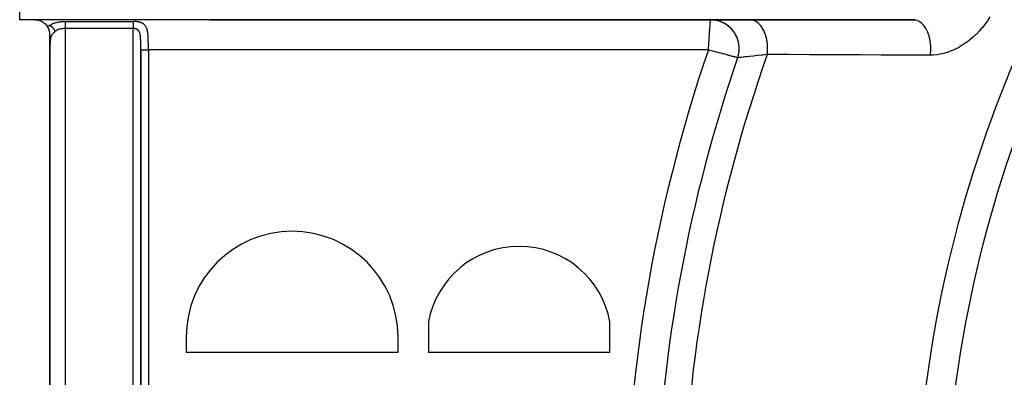
# Model space of a CAD drawing. Units: millimetres. Extents: x -402 to 651, y -437 to 437.
# Drawn here: x -402 to -337, y -34 to -10 of the extents above; entities that cross this region are included whole.
import ezdxf

# ---------------------------------------------------------------- set-up
doc = ezdxf.new("R2010")
doc.units = ezdxf.units.MM
doc.linetypes.add('DASHED', pattern=[9.652, 8.128, -1.524])
doc.layers.add('nevidi', color=4, linetype='DASHED')

msp = doc.modelspace()

# ---------------------------------------------------------------- linework, layer by layer
at = {"color": 2}
for p, q in [((-401.805, -10), (-401.805, -8)), ((-389.249, -10), (-401.805, -10)), ((-389.249, -10), (-401.805, -10)), ((-389.249, -10), (-356.165, -10)), ((-342.651, -9.998), (-389.228, -9.998)), ((-356.165, -10), (-353.57, -10)), ((-354.805, -10), (-354.805, -9.998)), ((-353.57, -10), (-342.777, -10)), ((-342.777, -10), (-342.651, -9.998)), ((-399.806, -11.71), (-399.806, -11)), ((-399.806, -11.091), (-399.806, -11.157)), ((-399.806, -11.091), (-399.806, -11.157)), ((-399.806, -11.157), (-399.806, -11.091)), ((-399.806, -11.157), (-399.806, -11.091)), ((-399.806, -11.182), (-399.806, -11.927)), ((-399.806, -11.182), (-399.806, -11.927)), ((-399.806, -11.927), (-399.806, -11.182)), ((-399.806, -11.927), (-399.806, -11.182)), ((-399.805, -11.497), (-399.805, -11.568)), ((-399.805, -11.498), (-399.805, -11.568)), ((-399.805, -11.499), (-399.805, -11.569)), ((-399.805, -11.5), (-399.805, -11.569)), ((-399.804, -11.501), (-399.805, -11.57)), ((-399.804, -11.502), (-399.805, -11.571)), ((-399.804, -11.502), (-399.805, -11.57)), ((-399.804, -11.503), (-399.805, -11.571)), ((-399.804, -11.504), (-399.804, -11.572)), ((-399.803, -11.505), (-399.804, -11.572)), ((-399.803, -11.506), (-399.804, -11.573)), ((-399.803, -11.507), (-399.804, -11.574)), ((-399.803, -11.507), (-399.804, -11.573)), ((-399.803, -11.508), (-399.804, -11.574)), ((-399.802, -11.509), (-399.804, -11.575)), ((-399.802, -11.51), (-399.804, -11.576)), ((-399.802, -11.511), (-399.804, -11.577)), ((-399.802, -11.511), (-399.804, -11.576)), ((-399.802, -11.512), (-399.803, -11.577)), ((-399.802, -11.513), (-399.803, -11.578)), ((-399.801, -11.514), (-399.803, -11.578)), ((-399.801, -11.515), (-399.803, -11.579)), ((-399.801, -11.516), (-399.803, -11.58)), ((-399.801, -11.516), (-399.803, -11.579)), ((-343.191, -11.134), (-343.191, -11.135)), ((-399.806, -11.995), (-399.806, -78)), ((-399.806, -78), (-399.806, -12)), ((-393.805, -11.979), (-393.805, -78.015)), ((-374.805, -30), (-374.805, -32)), ((-362.805, -32), (-362.805, -30)), ((-390.805, -31), (-390.805, -32)), ((-376.805, -32), (-376.805, -31)), ((-390.805, -32), (-376.805, -32)), ((-374.805, -32), (-362.805, -32))]:
    msp.add_line(p, q, dxfattribs=at)
for points in [[(-400.805, -10), (-400.759, -10.001), (-400.625, -10.016), (-400.617, -10.018), (-400.495, -10.049), (-400.434, -10.072), (-400.371, -10.099), (-400.263, -10.16), (-400.254, -10.166), (-400.147, -10.247), (-400.11, -10.282), (-400.052, -10.342), (-399.988, -10.424)], [(-399.806, -10.382), (-399.816, -10.384), (-399.825, -10.386), (-399.831, -10.387), (-399.846, -10.39), (-399.847, -10.39), (-399.849, -10.39), (-399.862, -10.393), (-399.866, -10.393), (-399.876, -10.396), (-399.884, -10.398), (-399.891, -10.399), (-399.902, -10.402), (-399.905, -10.402), (-399.913, -10.404), (-399.918, -10.405), (-399.92, -10.406), (-399.932, -10.409), (-399.936, -10.41), (-399.945, -10.412), (-399.952, -10.414), (-399.957, -10.415), (-399.967, -10.418), (-399.97, -10.419), (-399.979, -10.422), (-399.982, -10.422), (-399.982, -10.422), (-399.988, -10.424)], [(-389.19, -9.982), (-389.228, -9.998), (-389.249, -10)], [(-399.801, -11.518), (-399.801, -11.518), (-399.801, -11.517), (-399.803, -11.58), (-399.803, -11.58), (-399.803, -11.579), (-399.803, -11.579), (-399.803, -11.578), (-399.803, -11.578), (-399.803, -11.577), (-399.804, -11.577), (-399.804, -11.576), (-399.804, -11.576), (-399.804, -11.575), (-399.804, -11.574), (-399.804, -11.574), (-399.804, -11.573), (-399.804, -11.573), (-399.804, -11.572), (-399.804, -11.572)], [(-399.798, -11.458), (-399.801, -11.518), (-399.803, -11.581)], [(-399.803, -11.581), (-399.803, -11.581), (-399.803, -11.58)], [(-399.806, -11.927), (-399.806, -11.927), (-399.806, -11.927), (-399.806, -11.927), (-399.806, -11.927), (-399.806, -11.927), (-399.806, -11.927), (-399.806, -11.927), (-399.806, -11.927), (-399.806, -11.927), (-399.806, -11.927), (-399.806, -11.927), (-399.806, -11.927), (-399.806, -11.927), (-399.806, -11.927), (-399.806, -11.927), (-399.806, -11.927), (-399.806, -11.927), (-399.806, -11.927), (-399.806, -11.927), (-399.806, -11.927), (-399.806, -11.927), (-399.806, -11.927), (-399.806, -11.927), (-399.806, -11.927), (-399.806, -11.927), (-399.806, -11.927)], [(-399.806, -11.927), (-399.806, -11.995), (-399.806, -12)], [(-356.105, -12.053), (-356.202, -12.027), (-356.305, -12)]]:
    msp.add_lwpolyline(points, dxfattribs=at)
for centre, radius, start, end in [((-400.805, -11), 1, 56.53626, 57.17017), ((-400.805, -11), 1, 359.99923, 35.16606), ((-383.805, -31), 7, 90, 180), ((-383.805, -31), 7, 0, 90), ((-368.805, -31.1), 6.1, 90, 169.61114), ((-368.805, -31.1), 6.1, 10.38886, 90)]:
    msp.add_arc(centre, radius, start, end, dxfattribs=at)
at = {"layer": 'nevidi', "color": 7, "linetype": 'Continuous'}
for p, q in [((-398.805, -10.114), (-394.305, -10.114)), ((-399.76, -11), (-399.762, -11)), ((-399.756, -11), (-399.757, -11)), ((-399.669, -11), (-399.67, -11)), ((-399.031, -11), (-399.032, -11)), ((-394.305, -10.586), (-398.805, -10.586)), ((-398.805, -10.586), (-398.805, -79.414)), ((-394.305, -79.414), (-394.305, -10.586)), ((-399.806, -11.921), (-399.806, -11.927)), ((-393.805, -78), (-393.805, -12)), ((-393.306, -12), (-393.306, -78)), ((-356.305, -12), (-393.306, -12)), ((-354.33, -12.372), (-354.319, -12.324)), ((-354.317, -12.318), (-354.316, -12.313))]:
    msp.add_line(p, q, dxfattribs=at)
for points in [[(-399.806, -10.382), (-399.753, -10.341), (-399.746, -10.336), (-399.688, -10.298), (-399.681, -10.293), (-399.66, -10.282), (-399.619, -10.26), (-399.611, -10.256), (-399.546, -10.228), (-399.538, -10.225), (-399.471, -10.201), (-399.462, -10.198), (-399.392, -10.179), (-399.384, -10.176), (-399.311, -10.16), (-399.302, -10.158), (-399.228, -10.145), (-399.219, -10.144), (-399.143, -10.133), (-399.134, -10.132), (-399.057, -10.125), (-399.047, -10.124), (-398.97, -10.119), (-398.96, -10.118), (-398.882, -10.115), (-398.872, -10.115), (-398.805, -10.114)], [(-399.806, -10.383), (-399.804, -10.383), (-399.804, -10.383), (-399.799, -10.386), (-399.788, -10.392), (-399.783, -10.395), (-399.772, -10.402), (-399.768, -10.405), (-399.767, -10.405), (-399.762, -10.408), (-399.755, -10.413), (-399.751, -10.416), (-399.739, -10.424), (-399.735, -10.427), (-399.726, -10.434), (-399.724, -10.436), (-399.72, -10.438), (-399.719, -10.439), (-399.708, -10.448), (-399.703, -10.452), (-399.692, -10.462), (-399.688, -10.466), (-399.685, -10.468), (-399.68, -10.473), (-399.677, -10.476), (-399.673, -10.48), (-399.662, -10.49), (-399.658, -10.495), (-399.647, -10.505), (-399.646, -10.506), (-399.643, -10.51), (-399.641, -10.512), (-399.633, -10.521), (-399.629, -10.526), (-399.619, -10.537), (-399.615, -10.542), (-399.609, -10.548), (-399.605, -10.554), (-399.604, -10.555), (-399.601, -10.559), (-399.591, -10.571), (-399.588, -10.576), (-399.578, -10.589), (-399.575, -10.594), (-399.57, -10.6), (-399.566, -10.606), (-399.562, -10.612), (-399.553, -10.625), (-399.55, -10.63), (-399.543, -10.641), (-399.542, -10.643), (-399.539, -10.648), (-399.539, -10.648), (-399.531, -10.662), (-399.528, -10.667), (-399.52, -10.681), (-399.517, -10.686), (-399.515, -10.69), (-399.511, -10.697), (-399.51, -10.7), (-399.507, -10.706), (-399.5, -10.719), (-399.498, -10.725), (-399.491, -10.739), (-399.49, -10.741), (-399.489, -10.744), (-399.487, -10.748), (-399.483, -10.759), (-399.481, -10.764), (-399.475, -10.778), (-399.473, -10.784), (-399.472, -10.787)], [(-398.805, -10.114), (-398.805, -10.122), (-398.805, -10.132), (-398.805, -10.136), (-398.805, -10.149), (-398.805, -10.162), (-398.805, -10.167), (-398.805, -10.184), (-398.805, -10.199), (-398.805, -10.205), (-398.805, -10.225), (-398.805, -10.242), (-398.805, -10.248), (-398.805, -10.272), (-398.805, -10.29), (-398.805, -10.297), (-398.805, -10.324), (-398.805, -10.343), (-398.805, -10.351), (-398.805, -10.38), (-398.805, -10.4), (-398.805, -10.408), (-398.805, -10.44), (-398.805, -10.459), (-398.805, -10.468), (-398.805, -10.502), (-398.805, -10.521), (-398.805, -10.53), (-398.805, -10.566), (-398.805, -10.584), (-398.805, -10.586)], [(-394.166, -10.119), (-394.202, -10.117), (-394.207, -10.117), (-394.243, -10.115), (-394.249, -10.115), (-394.284, -10.114), (-394.29, -10.114), (-394.305, -10.114)], [(-394.305, -10.114), (-394.305, -10.122), (-394.305, -10.123), (-394.305, -10.13), (-394.305, -10.143), (-394.305, -10.149), (-394.305, -10.152), (-394.305, -10.168), (-394.305, -10.178), (-394.305, -10.184), (-394.305, -10.197), (-394.305, -10.208), (-394.305, -10.225), (-394.305, -10.229), (-394.305, -10.241), (-394.305, -10.264), (-394.305, -10.272), (-394.305, -10.278), (-394.305, -10.303), (-394.305, -10.317), (-394.305, -10.324), (-394.305, -10.344), (-394.305, -10.359), (-394.305, -10.38), (-394.305, -10.387), (-394.305, -10.404), (-394.305, -10.433), (-394.305, -10.44), (-394.305, -10.449), (-394.305, -10.479), (-394.305, -10.497), (-394.305, -10.502), (-394.305, -10.527), (-394.305, -10.545), (-394.305, -10.566), (-394.305, -10.575), (-394.305, -10.586)], [(-393.306, -12), (-393.306, -11.988), (-393.306, -11.98), (-393.306, -11.933), (-393.306, -11.925), (-393.306, -11.878), (-393.306, -11.87), (-393.306, -11.823), (-393.306, -11.815), (-393.306, -11.812), (-393.306, -11.768), (-393.306, -11.761), (-393.306, -11.714), (-393.306, -11.706), (-393.306, -11.66), (-393.306, -11.652), (-393.306, -11.606), (-393.306, -11.598), (-393.306, -11.552), (-393.306, -11.548), (-393.306, -11.545), (-393.307, -11.499), (-393.307, -11.491), (-393.307, -11.445), (-393.307, -11.438), (-393.308, -11.392), (-393.308, -11.385), (-393.309, -11.34), (-393.309, -11.333), (-393.31, -11.291), (-393.31, -11.288), (-393.31, -11.281), (-393.312, -11.237), (-393.312, -11.23), (-393.314, -11.187), (-393.314, -11.179), (-393.316, -11.137), (-393.317, -11.13), (-393.319, -11.087), (-393.32, -11.081), (-393.322, -11.047), (-393.322, -11.039), (-393.323, -11.032), (-393.326, -10.991), (-393.327, -10.984), (-393.331, -10.944), (-393.332, -10.937), (-393.337, -10.898), (-393.337, -10.891), (-393.343, -10.853), (-393.344, -10.846), (-393.348, -10.82), (-393.35, -10.809), (-393.351, -10.802), (-393.358, -10.766), (-393.359, -10.76), (-393.367, -10.724), (-393.368, -10.718), (-393.377, -10.683), (-393.378, -10.677), (-393.388, -10.643), (-393.39, -10.638), (-393.397, -10.615), (-393.4, -10.605), (-393.402, -10.6), (-393.414, -10.568), (-393.416, -10.563), (-393.429, -10.533), (-393.431, -10.528), (-393.445, -10.499), (-393.447, -10.494), (-393.462, -10.466), (-393.465, -10.462), (-393.481, -10.435), (-393.482, -10.434), (-393.484, -10.431), (-393.501, -10.406), (-393.504, -10.402), (-393.523, -10.378), (-393.526, -10.374), (-393.546, -10.351), (-393.55, -10.348), (-393.571, -10.327), (-393.574, -10.323), (-393.597, -10.304), (-393.601, -10.3), (-393.624, -10.282), (-393.625, -10.281), (-393.628, -10.279), (-393.653, -10.262), (-393.657, -10.259), (-393.683, -10.244), (-393.687, -10.241), (-393.714, -10.227), (-393.719, -10.224), (-393.747, -10.211), (-393.751, -10.209), (-393.78, -10.197), (-393.785, -10.195), (-393.815, -10.184), (-393.82, -10.182), (-393.85, -10.173), (-393.855, -10.171), (-393.887, -10.162), (-393.892, -10.161), (-393.895, -10.16), (-393.924, -10.153), (-393.929, -10.152), (-393.962, -10.145), (-393.967, -10.144), (-394.001, -10.138), (-394.006, -10.137), (-394.04, -10.132), (-394.045, -10.131), (-394.08, -10.127), (-394.085, -10.126), (-394.12, -10.123), (-394.126, -10.122), (-394.161, -10.119), (-394.166, -10.119)], [(-356.305, -12), (-356.298, -11.9), (-356.292, -11.812), (-356.291, -11.793), (-356.284, -11.693), (-356.277, -11.587), (-356.274, -11.547), (-356.27, -11.487), (-356.262, -11.382), (-356.256, -11.291), (-356.255, -11.284), (-356.248, -11.181), (-356.241, -11.086), (-356.239, -11.047), (-356.234, -10.985), (-356.228, -10.891), (-356.223, -10.82), (-356.221, -10.793), (-356.215, -10.702), (-356.208, -10.615), (-356.208, -10.607), (-356.202, -10.521), (-356.196, -10.434), (-356.196, -10.434), (-356.19, -10.355), (-356.185, -10.282), (-356.185, -10.276), (-356.18, -10.207), (-356.177, -10.16), (-356.175, -10.142), (-356.172, -10.09), (-356.17, -10.072), (-356.169, -10.046), (-356.167, -10.018), (-356.167, -10.017), (-356.166, -10.004)], [(-356.166, -10.004), (-356.166, -10.003), (-356.165, -10.001), (-356.165, -10.001), (-356.165, -10)], [(-354.273, -11.903), (-354.274, -11.837), (-354.275, -11.832), (-354.275, -11.822), (-354.28, -11.751), (-354.281, -11.74), (-354.288, -11.669), (-354.29, -11.659), (-354.299, -11.594), (-354.3, -11.589), (-354.302, -11.578), (-354.316, -11.508), (-354.318, -11.498), (-354.335, -11.429), (-354.338, -11.418), (-354.356, -11.356), (-354.357, -11.35), (-354.361, -11.34), (-354.383, -11.273), (-354.387, -11.263), (-354.412, -11.196), (-354.416, -11.186), (-354.442, -11.126), (-354.445, -11.121), (-354.449, -11.111), (-354.48, -11.047), (-354.485, -11.038), (-354.519, -10.975), (-354.524, -10.966), (-354.557, -10.91), (-354.56, -10.905), (-354.566, -10.896), (-354.605, -10.836), (-354.611, -10.827), (-354.652, -10.77), (-354.659, -10.761), (-354.7, -10.709), (-354.703, -10.705), (-354.709, -10.697), (-354.756, -10.643), (-354.763, -10.635), (-354.811, -10.583), (-354.819, -10.575), (-354.866, -10.529), (-354.87, -10.526), (-354.877, -10.518), (-354.93, -10.471), (-354.938, -10.464), (-354.993, -10.418), (-355.001, -10.412), (-355.054, -10.372), (-355.058, -10.369), (-355.067, -10.362), (-355.125, -10.322), (-355.134, -10.316), (-355.194, -10.278), (-355.203, -10.273), (-355.26, -10.24), (-355.265, -10.237), (-355.274, -10.232), (-355.338, -10.2), (-355.347, -10.195), (-355.412, -10.165), (-355.421, -10.161), (-355.482, -10.136), (-355.487, -10.134), (-355.497, -10.13), (-355.564, -10.106), (-355.574, -10.102), (-355.642, -10.081), (-355.652, -10.078), (-355.716, -10.061), (-355.72, -10.06), (-355.731, -10.057), (-355.8, -10.042), (-355.81, -10.04), (-355.88, -10.027), (-355.891, -10.026), (-355.956, -10.017), (-355.961, -10.016), (-355.972, -10.015), (-356.042, -10.009), (-356.053, -10.008), (-356.124, -10.005), (-356.134, -10.004), (-356.166, -10.004)], [(-354.372, -12.516), (-354.322, -12.343), (-354.316, -12.317), (-354.315, -12.313), (-354.28, -12.101), (-354.278, -12.075), (-354.277, -12.069), (-354.27, -11.855), (-354.271, -11.829), (-354.271, -11.823), (-354.292, -11.61), (-354.296, -11.584), (-354.297, -11.579), (-354.345, -11.37), (-354.352, -11.345), (-354.354, -11.339), (-354.428, -11.139), (-354.439, -11.115), (-354.441, -11.111), (-354.541, -10.921), (-354.555, -10.898), (-354.557, -10.894), (-354.681, -10.718), (-354.697, -10.698), (-354.701, -10.693), (-354.846, -10.536), (-354.865, -10.518), (-354.869, -10.514), (-355.032, -10.377), (-355.054, -10.361), (-355.058, -10.358), (-355.238, -10.243), (-355.261, -10.23), (-355.266, -10.227), (-355.459, -10.137), (-355.484, -10.127), (-355.488, -10.125), (-355.692, -10.06), (-355.718, -10.054), (-355.724, -10.053), (-355.934, -10.014), (-355.96, -10.011), (-355.965, -10.011), (-356.165, -10)], [(-352.418, -12.307), (-352.399, -12.118), (-352.399, -12.115), (-352.397, -12.099), (-352.397, -12.091), (-352.391, -11.884), (-352.391, -11.87), (-352.391, -11.86), (-352.391, -11.851), (-352.401, -11.654), (-352.403, -11.629), (-352.404, -11.623), (-352.405, -11.605), (-352.428, -11.427), (-352.432, -11.403), (-352.436, -11.381), (-352.439, -11.363), (-352.472, -11.207), (-352.478, -11.184), (-352.487, -11.148), (-352.492, -11.131), (-352.533, -10.998), (-352.54, -10.976), (-352.557, -10.928), (-352.563, -10.912), (-352.608, -10.801), (-352.617, -10.781), (-352.644, -10.723), (-352.651, -10.709), (-352.698, -10.621), (-352.708, -10.603), (-352.747, -10.54), (-352.755, -10.527), (-352.801, -10.46), (-352.813, -10.444), (-352.864, -10.379), (-352.873, -10.368), (-352.915, -10.32), (-352.928, -10.307), (-352.992, -10.244), (-353.003, -10.234), (-353.039, -10.204), (-353.053, -10.193), (-353.131, -10.137), (-353.142, -10.13), (-353.171, -10.112), (-353.185, -10.104), (-353.277, -10.06), (-353.288, -10.055), (-353.308, -10.048), (-353.323, -10.042), (-353.428, -10.014), (-353.44, -10.012), (-353.45, -10.01), (-353.465, -10.008), (-353.57, -10)], [(-341.642, -12.353), (-341.624, -12.202), (-341.618, -12.143), (-341.617, -12.126), (-341.609, -11.952), (-341.609, -11.892), (-341.609, -11.875), (-341.615, -11.701), (-341.62, -11.642), (-341.621, -11.625), (-341.642, -11.453), (-341.651, -11.396), (-341.654, -11.379), (-341.688, -11.214), (-341.701, -11.159), (-341.706, -11.143), (-341.753, -10.986), (-341.771, -10.935), (-341.776, -10.92), (-341.836, -10.775), (-341.858, -10.727), (-341.864, -10.714), (-341.935, -10.583), (-341.961, -10.541), (-341.969, -10.529), (-342.049, -10.414), (-342.078, -10.378), (-342.087, -10.367), (-342.176, -10.271), (-342.208, -10.241), (-342.217, -10.233), (-342.313, -10.156), (-342.347, -10.133), (-342.357, -10.127), (-342.459, -10.072), (-342.494, -10.057), (-342.504, -10.053), (-342.61, -10.02), (-342.646, -10.012), (-342.656, -10.01), (-342.764, -10), (-342.777, -10)], [(-337.701, -9.805), (-337.84, -10.026), (-337.866, -10.064), (-338.014, -10.275), (-338.041, -10.311), (-338.199, -10.511), (-338.227, -10.546), (-338.393, -10.736), (-338.423, -10.769), (-338.598, -10.95), (-338.629, -10.981), (-338.812, -11.152), (-338.845, -11.181), (-339.033, -11.34), (-339.067, -11.367), (-339.26, -11.513), (-339.294, -11.537), (-339.491, -11.67), (-339.527, -11.693), (-339.728, -11.813), (-339.765, -11.834), (-339.971, -11.941), (-340.008, -11.959), (-340.217, -12.053), (-340.254, -12.068), (-340.464, -12.147), (-340.501, -12.16), (-340.711, -12.224), (-340.748, -12.234), (-340.958, -12.284), (-340.995, -12.291), (-341.205, -12.325), (-341.243, -12.33), (-341.453, -12.348), (-341.49, -12.35), (-341.642, -12.353)], [(-399.472, -10.787), (-399.49, -10.804), (-399.495, -10.809), (-399.498, -10.812), (-399.521, -10.834), (-399.526, -10.839), (-399.551, -10.864), (-399.556, -10.869), (-399.58, -10.893), (-399.585, -10.897), (-399.588, -10.902), (-399.607, -10.922), (-399.611, -10.926), (-399.632, -10.951), (-399.636, -10.956), (-399.656, -10.981), (-399.66, -10.986), (-399.665, -10.993), (-399.678, -11.013), (-399.681, -11.018), (-399.698, -11.045), (-399.701, -11.051), (-399.716, -11.079), (-399.719, -11.086), (-399.725, -11.099), (-399.732, -11.116), (-399.735, -11.123), (-399.747, -11.154), (-399.749, -11.162), (-399.76, -11.197), (-399.762, -11.204), (-399.77, -11.237), (-399.771, -11.242), (-399.772, -11.249), (-399.78, -11.291), (-399.781, -11.297), (-399.787, -11.342), (-399.788, -11.348), (-399.793, -11.393), (-399.794, -11.401), (-399.797, -11.44), (-399.797, -11.448), (-399.798, -11.458), (-399.8, -11.507), (-399.801, -11.518), (-399.803, -11.571), (-399.803, -11.581), (-399.804, -11.638), (-399.804, -11.646), (-399.805, -11.705)], [(-398.805, -10.586), (-398.856, -10.586), (-398.863, -10.587), (-398.899, -10.588), (-398.915, -10.589), (-398.921, -10.589), (-398.973, -10.593), (-398.979, -10.594), (-399.031, -10.6), (-399.032, -10.6), (-399.037, -10.601), (-399.087, -10.609), (-399.093, -10.61), (-399.143, -10.62), (-399.149, -10.621), (-399.16, -10.624), (-399.197, -10.634), (-399.202, -10.636), (-399.249, -10.651), (-399.254, -10.653), (-399.282, -10.664), (-399.299, -10.671), (-399.305, -10.674), (-399.348, -10.695), (-399.353, -10.698), (-399.394, -10.723), (-399.395, -10.724), (-399.398, -10.727), (-399.437, -10.755), (-399.442, -10.759), (-399.472, -10.787)], [(-394.236, -10.589), (-394.239, -10.589), (-394.256, -10.587), (-394.259, -10.587), (-394.259, -10.587), (-394.277, -10.586), (-394.28, -10.586), (-394.298, -10.586), (-394.301, -10.586), (-394.305, -10.586)], [(-393.805, -12), (-393.805, -11.985), (-393.805, -11.979), (-393.805, -11.944), (-393.805, -11.937), (-393.805, -11.902), (-393.805, -11.896), (-393.805, -11.861), (-393.805, -11.855), (-393.806, -11.82), (-393.806, -11.815), (-393.806, -11.78), (-393.806, -11.774), (-393.806, -11.739), (-393.806, -11.733), (-393.806, -11.699), (-393.806, -11.693), (-393.806, -11.658), (-393.806, -11.653), (-393.806, -11.618), (-393.806, -11.612), (-393.806, -11.578), (-393.806, -11.573), (-393.807, -11.539), (-393.807, -11.533), (-393.807, -11.5), (-393.807, -11.494), (-393.808, -11.461), (-393.808, -11.455), (-393.809, -11.422), (-393.809, -11.417), (-393.81, -11.385), (-393.81, -11.38), (-393.81, -11.379), (-393.811, -11.347), (-393.811, -11.342), (-393.813, -11.31), (-393.813, -11.305), (-393.814, -11.274), (-393.815, -11.269), (-393.816, -11.238), (-393.817, -11.233), (-393.819, -11.203), (-393.819, -11.198), (-393.821, -11.169), (-393.822, -11.164), (-393.823, -11.148), (-393.825, -11.135), (-393.825, -11.13), (-393.828, -11.102), (-393.829, -11.097), (-393.832, -11.07), (-393.833, -11.065), (-393.837, -11.038), (-393.838, -11.034), (-393.842, -11.008), (-393.843, -11.004), (-393.845, -10.989), (-393.848, -10.978), (-393.848, -10.974), (-393.854, -10.95), (-393.855, -10.946), (-393.861, -10.922), (-393.862, -10.918), (-393.868, -10.896), (-393.869, -10.892), (-393.876, -10.872), (-393.876, -10.87), (-393.878, -10.867), (-393.885, -10.846), (-393.887, -10.843), (-393.895, -10.823), (-393.896, -10.82), (-393.905, -10.801), (-393.906, -10.798), (-393.914, -10.784), (-393.916, -10.78), (-393.918, -10.777), (-393.928, -10.761), (-393.929, -10.758), (-393.94, -10.743), (-393.942, -10.74), (-393.953, -10.725), (-393.955, -10.723), (-393.959, -10.718), (-393.967, -10.71), (-393.969, -10.707), (-393.981, -10.695), (-393.983, -10.693), (-393.996, -10.681), (-393.999, -10.679), (-394.011, -10.67), (-394.012, -10.669), (-394.014, -10.667), (-394.028, -10.657), (-394.031, -10.655), (-394.045, -10.647), (-394.048, -10.645), (-394.063, -10.637), (-394.065, -10.636), (-394.067, -10.635), (-394.081, -10.628), (-394.083, -10.627), (-394.099, -10.621), (-394.101, -10.62), (-394.117, -10.614), (-394.12, -10.613), (-394.128, -10.61), (-394.136, -10.608), (-394.139, -10.607), (-394.156, -10.603), (-394.159, -10.602), (-394.175, -10.598), (-394.178, -10.598), (-394.192, -10.595), (-394.195, -10.595), (-394.198, -10.594), (-394.216, -10.592), (-394.218, -10.591), (-394.236, -10.589)], [(-393.805, -12), (-393.803, -12), (-393.801, -12), (-393.797, -12), (-393.792, -12), (-393.787, -12), (-393.782, -12), (-393.774, -12), (-393.765, -12), (-393.759, -12), (-393.749, -12), (-393.735, -12), (-393.73, -12), (-393.718, -12), (-393.697, -12), (-393.695, -12), (-393.68, -12), (-393.653, -12), (-393.652, -12), (-393.637, -12), (-393.606, -12), (-393.6, -12), (-393.588, -12), (-393.555, -12), (-393.543, -12), (-393.535, -12), (-393.499, -12), (-393.483, -12), (-393.478, -12), (-393.441, -12), (-393.419, -12), (-393.419, -12), (-393.381, -12), (-393.359, -12), (-393.352, -12), (-393.319, -12), (-393.306, -12)], [(-354.372, -12.516), (-354.384, -12.513), (-354.393, -12.511), (-354.413, -12.505), (-354.449, -12.496), (-354.452, -12.495), (-354.506, -12.48), (-354.535, -12.472), (-354.565, -12.465), (-354.636, -12.446), (-354.652, -12.441), (-354.707, -12.426), (-354.788, -12.405), (-354.796, -12.403), (-354.868, -12.383), (-354.956, -12.36), (-354.965, -12.357), (-355.042, -12.337), (-355.136, -12.312), (-355.157, -12.306), (-355.226, -12.288), (-355.322, -12.262), (-355.368, -12.25), (-355.413, -12.238), (-355.512, -12.211), (-355.594, -12.189), (-355.606, -12.186), (-355.707, -12.159), (-355.802, -12.134), (-355.833, -12.126), (-355.905, -12.106), (-356.002, -12.081), (-356.08, -12.06), (-356.105, -12.053)], [(-352.418, -12.307), (-352.437, -12.309), (-352.716, -12.339), (-352.75, -12.343), (-352.768, -12.345), (-353.027, -12.373), (-353.074, -12.378), (-353.202, -12.392), (-353.31, -12.403), (-353.353, -12.408), (-353.563, -12.43), (-353.588, -12.433), (-353.6, -12.434), (-353.784, -12.454), (-353.817, -12.457), (-353.902, -12.466), (-353.975, -12.474), (-354.002, -12.477), (-354.13, -12.491), (-354.14, -12.492), (-354.152, -12.493), (-354.249, -12.503), (-354.265, -12.505), (-354.299, -12.508), (-354.331, -12.512), (-354.34, -12.513), (-354.372, -12.516)], [(-354.288, -12.147), (-354.281, -12.082), (-354.28, -12.077), (-354.28, -12.066), (-354.275, -11.995)], [(-341.642, -12.353), (-341.772, -12.352), (-343.11, -12.346), (-343.347, -12.345), (-344.684, -12.339), (-344.921, -12.338), (-346.257, -12.332), (-346.494, -12.331), (-347.828, -12.325), (-348.065, -12.324), (-348.695, -12.321), (-349.399, -12.319), (-349.635, -12.318), (-350.968, -12.312), (-351.204, -12.311), (-352.418, -12.307)], [(-354.372, -12.516), (-354.372, -12.516), (-354.372, -12.516), (-354.372, -12.516)]]:
    msp.add_lwpolyline(points, dxfattribs=at)
for radius, start, end in [(82.836, 137.41221, 177.58779), (80.908, 137.47933, 177.52067), (101.986, 161.12089, 198.87911), (98.214, 160.55633, 177.96441), (99.99, 161.04236, 178.00401)]:
    msp.add_arc((-259.805, -45), radius, start, end, dxfattribs=at)

doc.saveas('drawing.dxf')
